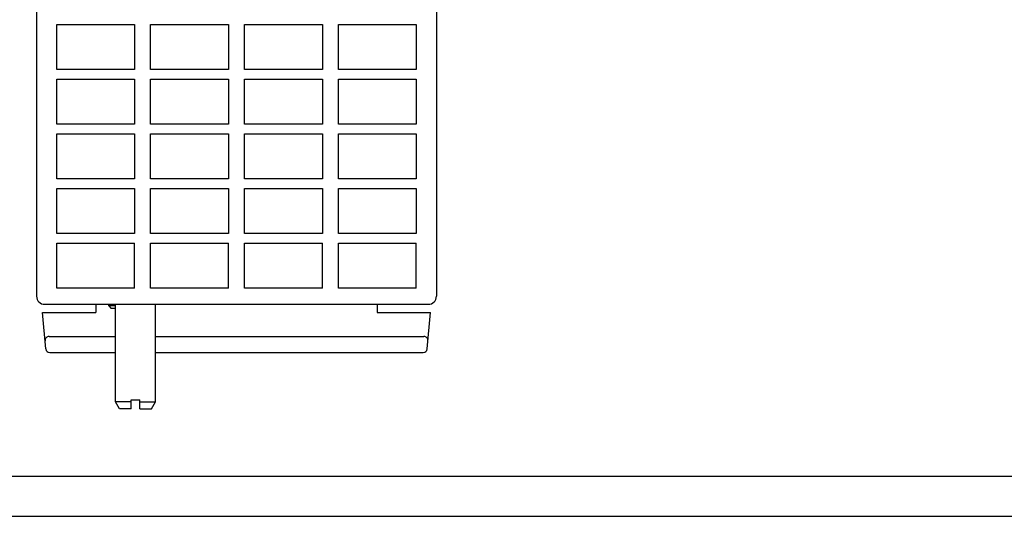
# Model space of a CAD drawing. Extents: x 0 to 841, y 0 to 594.
# Drawn here: x 298 to 420, y 0 to 62 of the extents above; entities that cross this region are included whole.
import ezdxf

# ---------------------------------------------------------------- set-up
doc = ezdxf.new("R2010")
doc.units = 0
doc.header["$LTSCALE"] = 46.255
doc.header["$MEASUREMENT"] = 0
doc.layers.add('13000_TOP', color=7, linetype='CONTINUOUS')
doc.layers.add('90000_FRAME', color=7, linetype='CONTINUOUS')

msp = doc.modelspace()

# ---------------------------------------------------------------- linework, layer by layer
at = {"layer": '13000_TOP', "color": 7, "linetype": 'Continuous'}
for p, q in [((300.08812, 96.36561), (300.08812, 27.36561)), ((349.83812, 96.36561), (349.83812, 27.36561)), ((302.58812, 61.16561), (312.27562, 61.16561)), ((302.58812, 55.56561), (302.58812, 61.16561)), ((312.27562, 61.16561), (312.27562, 55.56561)), ((314.27562, 61.16561), (323.96312, 61.16561)), ((314.27562, 55.56561), (314.27562, 61.16561)), ((323.96312, 61.16561), (323.96312, 55.56561)), ((325.96312, 61.16561), (335.65062, 61.16561)), ((325.96312, 55.56561), (325.96312, 61.16561)), ((335.65062, 61.16561), (335.65062, 55.56561)), ((337.65062, 61.16561), (347.33812, 61.16561)), ((337.65062, 55.56561), (337.65062, 61.16561)), ((347.33812, 61.16561), (347.33812, 55.56561)), ((312.27562, 55.56561), (302.58812, 55.56561)), ((323.96312, 55.56561), (314.27562, 55.56561)), ((335.65062, 55.56561), (325.96312, 55.56561)), ((347.33812, 55.56561), (337.65062, 55.56561)), ((302.58812, 54.36561), (312.27562, 54.36561)), ((302.58812, 48.76561), (302.58812, 54.36561)), ((312.27562, 54.36561), (312.27562, 48.76561)), ((314.27562, 54.36561), (323.96312, 54.36561)), ((314.27562, 48.76561), (314.27562, 54.36561)), ((323.96312, 54.36561), (323.96312, 48.76561)), ((325.96312, 54.36561), (335.65062, 54.36561)), ((325.96312, 48.76561), (325.96312, 54.36561)), ((335.65062, 54.36561), (335.65062, 48.76561)), ((337.65062, 54.36561), (347.33812, 54.36561)), ((337.65062, 48.76561), (337.65062, 54.36561)), ((347.33812, 54.36561), (347.33812, 48.76561)), ((312.27562, 48.76561), (302.58812, 48.76561)), ((323.96312, 48.76561), (314.27562, 48.76561)), ((335.65062, 48.76561), (325.96312, 48.76561)), ((347.33812, 48.76561), (337.65062, 48.76561)), ((302.58812, 47.56561), (312.27562, 47.56561)), ((302.58812, 41.96561), (302.58812, 47.56561)), ((312.27562, 47.56561), (312.27562, 41.96561)), ((314.27562, 47.56561), (323.96312, 47.56561)), ((314.27562, 41.96561), (314.27562, 47.56561)), ((323.96312, 47.56561), (323.96312, 41.96561)), ((325.96312, 47.56561), (335.65062, 47.56561)), ((325.96312, 41.96561), (325.96312, 47.56561)), ((335.65062, 47.56561), (335.65062, 41.96561)), ((337.65062, 47.56561), (347.33812, 47.56561)), ((337.65062, 41.96561), (337.65062, 47.56561)), ((347.33812, 47.56561), (347.33812, 41.96561)), ((312.27562, 41.96561), (302.58812, 41.96561)), ((323.96312, 41.96561), (314.27562, 41.96561)), ((335.65062, 41.96561), (325.96312, 41.96561)), ((347.33812, 41.96561), (337.65062, 41.96561)), ((302.58812, 40.76561), (312.27562, 40.76561)), ((302.58812, 35.16561), (302.58812, 40.76561)), ((312.27562, 40.76561), (312.27562, 35.16561)), ((314.27562, 40.76561), (323.96312, 40.76561)), ((314.27562, 35.16561), (314.27562, 40.76561)), ((323.96312, 40.76561), (323.96312, 35.16561)), ((325.96312, 40.76561), (335.65062, 40.76561)), ((325.96312, 35.16561), (325.96312, 40.76561)), ((335.65062, 40.76561), (335.65062, 35.16561)), ((337.65062, 40.76561), (347.33812, 40.76561)), ((337.65062, 35.16561), (337.65062, 40.76561)), ((347.33812, 40.76561), (347.33812, 35.16561)), ((312.27562, 35.16561), (302.58812, 35.16561)), ((323.96312, 35.16561), (314.27562, 35.16561)), ((335.65062, 35.16561), (325.96312, 35.16561)), ((347.33812, 35.16561), (337.65062, 35.16561)), ((302.58812, 33.96561), (312.27562, 33.96561)), ((302.58812, 28.36561), (302.58812, 33.96561)), ((312.27562, 28.36561), (312.27562, 33.96561)), ((314.27562, 33.96561), (323.96312, 33.96561)), ((314.27562, 28.36561), (314.27562, 33.96561)), ((323.96312, 28.36561), (323.96312, 33.96561)), ((325.96312, 33.96561), (335.65062, 33.96561)), ((325.96312, 28.36561), (325.96312, 33.96561)), ((335.65062, 28.36561), (335.65062, 33.96561)), ((337.65062, 33.96561), (347.33812, 33.96561)), ((337.65062, 28.36561), (337.65062, 33.96561)), ((347.33812, 28.36561), (347.33812, 33.96561)), ((312.27562, 28.36561), (302.58812, 28.36561)), ((323.96312, 28.36561), (314.27562, 28.36561)), ((335.65062, 28.36561), (325.96312, 28.36561)), ((347.33812, 28.36561), (337.65062, 28.36561)), ((301.08812, 26.36561), (348.83812, 26.36561)), ((307.46312, 26.36561), (307.46312, 25.36561)), ((309.08812, 26.16561), (309.08812, 26.36561)), ((309.88812, 26.16561), (309.08812, 26.16561)), ((309.08812, 26.16561), (309.38812, 25.86561)), ((309.88812, 25.86561), (309.38812, 25.86561)), ((309.88812, 14.23163), (309.88812, 26.36561)), ((314.88812, 14.23163), (314.88812, 26.36561)), ((342.46312, 26.36561), (342.46312, 25.36561)), ((300.83812, 25.36561), (307.46312, 25.36561)), ((301.23643, 20.8129), (300.83812, 25.36561)), ((342.46312, 25.36561), (349.08812, 25.36561)), ((348.68981, 20.8129), (349.08812, 25.36561)), ((301.63533, 22.36561), (309.88812, 22.36561)), ((314.88812, 22.36561), (348.29091, 22.36561)), ((301.72457, 20.36561), (309.88812, 20.36561)), ((314.88812, 20.36561), (348.20167, 20.36561)), ((311.83812, 14.23163), (309.88812, 14.23163)), ((310.38812, 13.36561), (309.88812, 14.23163)), ((311.83812, 14.46561), (312.93812, 14.46561)), ((311.83812, 13.36561), (311.83812, 14.46561)), ((312.93812, 13.36561), (312.93812, 14.46561)), ((312.93812, 14.23163), (314.88812, 14.23163)), ((314.38812, 13.36561), (314.88812, 14.23163)), ((311.83812, 13.36561), (310.38812, 13.36561)), ((312.93812, 13.36561), (314.38812, 13.36561))]:
    msp.add_line(p, q, dxfattribs=at)
for centre, radius, start, end in [((301.08812, 27.36561), 1, 180, 270), ((348.83812, 27.36561), 1, 270, 0), ((301.63533, 21.8756), 0.49, 90.0000142, 184.9011214), ((348.29091, 21.8756), 0.49, 355, 89.9999858), ((301.72457, 20.85561), 0.49, 185, 270), ((348.20167, 20.85561), 0.49, 270, 355)]:
    msp.add_arc(centre, radius, start, end, dxfattribs=at)
at = {"layer": '90000_FRAME', "color": 7, "linetype": 'Continuous'}
for p, q in [((5, 5), (836, 5)), ((0, 0), (841, 0))]:
    msp.add_line(p, q, dxfattribs=at)

doc.saveas('drawing.dxf')
